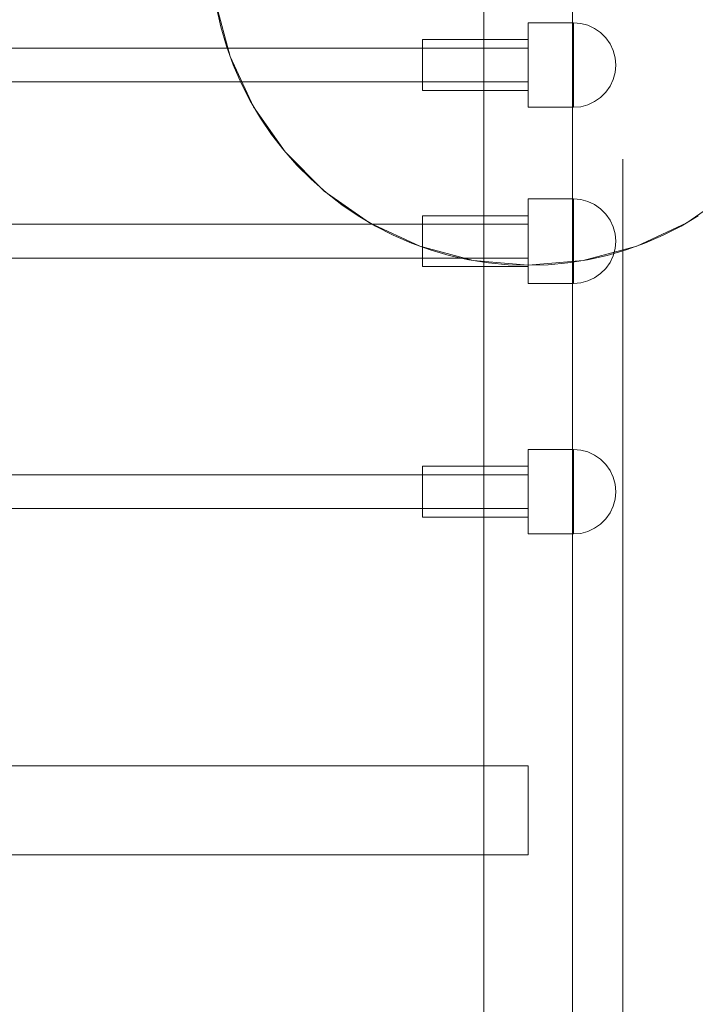
# Model space of a CAD drawing. Units: millimetres. Extents: x 23915 to 33085, y 6889 to 14580.
# Drawn here: x 29003 to 29322, y 11952 to 12417 of the extents above; entities that cross this region are included whole.
import ezdxf

# ---------------------------------------------------------------- set-up
doc = ezdxf.new("R2010")
doc.units = ezdxf.units.MM
doc.header["$MEASUREMENT"] = 0
doc.linetypes.add('Wipeout_Contour', pattern=[1000, 0, -1000])
doc.layers.add('STREFA', color=7, linetype='Continuous')
doc.layers.add('STREFA_Nr_pióra__7', color=7, linetype='Continuous', lineweight=18)
doc.layers.add('ZESTAW_Nr_pióra__7', color=7, linetype='Continuous', lineweight=18)
doc.styles.add('GENERATED_STYLE_1', font='txt')
doc.dimstyles.new('GENERATED_STYLE__1', dxfattribs={"dimtxt": 250, "dimasz": 137.681159, "dimexe": 0.18, "dimexo": 0, "dimgap": 0.09, "dimtad": 1, "dimtih": 1, "dimtoh": 1, "dimdec": 0, "dimlfac": 0.1, "dimzin": 0, "dimdsep": 46, "dimtxsty": 'GENERATED_STYLE_1', "dimblk": 'ARROWHEAD_5', "dimblk1": 'ARROWHEAD_5', "dimblk2": 'ARROWHEAD_5', "dimcen": 0.09, "dimclrd": 7, "dimclre": 7, "dimclrt": 7, "dimazin": 0, "dimtfac": 1, "dimtdec": 4, "dimtmove": 0, "dimatfit": 3, "dimfxl": 0, "dimtolj": 1, "dimtzin": 0, "dimarcsym": 0})
doc.dimstyles.new('GENERATED_STYLE__2', dxfattribs={"dimtxt": 250, "dimasz": 137.681159, "dimexe": 0.18, "dimexo": 0, "dimgap": 0.09, "dimtad": 1, "dimdec": 0, "dimlfac": 0.1, "dimzin": 0, "dimdsep": 46, "dimtxsty": 'GENERATED_STYLE_1', "dimblk": 'ARROWHEAD_5', "dimblk1": 'ARROWHEAD_5', "dimblk2": 'ARROWHEAD_5', "dimcen": 0.09, "dimclrd": 7, "dimclre": 7, "dimclrt": 7, "dimazin": 0, "dimtfac": 1, "dimtdec": 4, "dimtmove": 0, "dimatfit": 3, "dimfxl": 0, "dimtolj": 1, "dimtzin": 0, "dimarcsym": 0})

# ---------------------------------------------------------------- blocks, each defined once
blk = doc.blocks.new('*D1')
at = {"layer": 'STREFA_Nr_pióra__7', "linetype": 'Continuous'}
for points in [[(23914.9, 14201.55), (24054.85, 14164.05), (24054.85, 14239.05)], [(32389.25, 14201.55), (32249.3, 14239.05), (32249.3, 14164.05)]]:
    blk.add_hatch(color=256, dxfattribs=at).paths.add_polyline_path(points)
for p, q in [((23914.9, 14065.68), (23914.9, 14337.42)), ((32389.25, 14065.68), (32389.25, 14337.42)), ((23914.9, 14201.55), (24054.85, 14239.05)), ((24054.85, 14239.05), (24054.85, 14164.05)), ((32389.25, 14201.55), (32249.3, 14239.05)), ((32249.3, 14164.05), (32249.3, 14239.05)), ((23914.9, 14201.55), (24054.85, 14164.05)), ((24054.85, 14201.55), (32249.3, 14201.55)), ((32389.25, 14201.55), (32249.3, 14164.05))]:
    blk.add_line(p, q, dxfattribs=at)
at = {"color": 254, "linetype": 'Wipeout_Contour', "lineweight": 0, "ltscale": 126444.428764}
blk.add_wipeout([(27842.5, 14226.55), (28461.65, 14226.55), (28461.65, 14526.55), (27842.5, 14526.55)], dxfattribs=at).dxf.layer = 'STREFA'
at = {"layer": 'STREFA_Nr_pióra__7', "insert": (27867.5, 14251.55), "char_height": 250, "attachment_point": 7, "style": 'GENERATED_STYLE_1'}
blk.add_mtext('\\A1;{\\fArial|b0|i0|c238|p38;847}', dxfattribs=at)
blk = doc.blocks.new('ARROWHEAD_5')
at = {"color": 0, "linetype": 'Continuous', "lineweight": 0}
blk.add_line((0, 0), (-1, 0), dxfattribs=at)
blk.add_solid([(-1, 0.2679), (0, 0), (-1, -0.2679), (-1, 0.2679)], dxfattribs=at)
blk = doc.blocks.new('*D3')
at = {"layer": 'STREFA_Nr_pióra__7', "linetype": 'Continuous'}
for points in [[(32948.67, 13972.33), (32911.17, 13832.38), (32986.17, 13832.38)], [(32948.67, 6888.82), (32986.17, 7028.77), (32911.17, 7028.77)]]:
    blk.add_hatch(color=256, dxfattribs=at).paths.add_polyline_path(points)
for p, q in [((33084.54, 13972.33), (32812.8, 13972.33)), ((32948.67, 13972.33), (32911.17, 13832.38)), ((32948.67, 13972.33), (32986.17, 13832.38)), ((32986.17, 13832.38), (32911.17, 13832.38)), ((32948.67, 7028.77), (32948.67, 13832.38)), ((32948.67, 6888.82), (32911.17, 7028.77)), ((32911.17, 7028.77), (32986.17, 7028.77)), ((32948.67, 6888.82), (32986.17, 7028.77)), ((33084.54, 6888.82), (32812.8, 6888.82))]:
    blk.add_line(p, q, dxfattribs=at)
at = {"color": 254, "linetype": 'Wipeout_Contour', "lineweight": 0, "ltscale": 137579.027584}
blk.add_wipeout([(32923.67, 10121), (32923.67, 10740.15), (32623.67, 10740.15), (32623.67, 10121)], dxfattribs=at).dxf.layer = 'STREFA'
at = {"layer": 'STREFA_Nr_pióra__7', "insert": (32898.67, 10146), "char_height": 250, "attachment_point": 7, "rotation": 90, "style": 'GENERATED_STYLE_1'}
blk.add_mtext('\\A1;{\\fArial|b0|i0|c238|p38;708}', dxfattribs=at)

msp = doc.modelspace()

# ---------------------------------------------------------------- linework, layer by layer
at = {"layer": 'ZESTAW_Nr_pióra__7', "linetype": 'Continuous'}
for p, q in [((29102.15, 12400.03), (29095.38, 12425.28)), ((29097.81, 12414.03), (29095.76, 12423.22)), ((29222.1, 12405.02), (29222.1, 12425.22)), ((29264.1, 12405.02), (29264.1, 12425.22)), ((29100.44, 12404.98), (29097.81, 12414.03)), ((29243.1, 12415.98), (29243.1, 12416.02)), ((29264.5, 12416.02), (29243.1, 12416.02)), ((29243.1, 12415.86), (29243.1, 12415.98)), ((29243.1, 12415.66), (29243.1, 12415.86)), ((29243.1, 12415.39), (29243.1, 12415.66)), ((29243.1, 12415.04), (29243.1, 12415.39)), ((29243.1, 12414.61), (29243.1, 12415.04)), ((29243.1, 12414.12), (29243.1, 12414.61)), ((29243.1, 12413.55), (29243.1, 12414.12)), ((29267.97, 12415.72), (29264.5, 12416.02)), ((29264.5, 12415.98), (29264.5, 12416.02)), ((29264.5, 12415.86), (29264.5, 12415.98)), ((29264.5, 12415.66), (29264.5, 12415.86)), ((29264.5, 12415.39), (29264.5, 12415.66)), ((29264.5, 12415.04), (29264.5, 12415.39)), ((29264.5, 12414.61), (29264.5, 12415.04)), ((29264.5, 12414.12), (29264.5, 12414.61)), ((29264.5, 12413.55), (29264.5, 12414.12)), ((29271.34, 12414.81), (29267.97, 12415.72)), ((29274.5, 12413.34), (29271.34, 12414.81)), ((29243.1, 12412.91), (29243.1, 12413.55)), ((29243.1, 12412.2), (29243.1, 12412.91)), ((29243.1, 12411.43), (29243.1, 12412.2)), ((29243.1, 12410.6), (29243.1, 12411.43)), ((29243.1, 12409.71), (29243.1, 12410.6)), ((29243.1, 12408.77), (29243.1, 12409.71)), ((29264.5, 12412.91), (29264.5, 12413.55)), ((29264.5, 12412.2), (29264.5, 12412.91)), ((29264.5, 12411.43), (29264.5, 12412.2)), ((29264.5, 12410.6), (29264.5, 12411.43)), ((29264.5, 12409.71), (29264.5, 12410.6)), ((29264.5, 12408.77), (29264.5, 12409.71)), ((29277.35, 12411.34), (29274.5, 12413.34)), ((29279.82, 12408.87), (29277.35, 12411.34)), ((29103.63, 12396.11), (29100.44, 12404.98)), ((29193.1, 12408), (29193.1, 12408.02)), ((29243.1, 12408.02), (29193.1, 12408.02)), ((29193.1, 12407.92), (29193.1, 12408)), ((29193.1, 12407.81), (29193.1, 12407.92)), ((29193.1, 12407.64), (29193.1, 12407.81)), ((29193.1, 12407.43), (29193.1, 12407.64)), ((29193.1, 12407.18), (29193.1, 12407.43)), ((29193.1, 12406.88), (29193.1, 12407.18)), ((29193.1, 12406.53), (29193.1, 12406.88)), ((29193.1, 12406.15), (29193.1, 12406.53)), ((29193.1, 12405.73), (29193.1, 12406.15)), ((29193.1, 12405.27), (29193.1, 12405.73)), ((29193.1, 12404.77), (29193.1, 12405.27)), ((29193.1, 12404.23), (29193.1, 12404.77)), ((29222.1, 12379.19), (29222.1, 12405.02)), ((29243.1, 12407.77), (29243.1, 12408.77)), ((29243.1, 12406.74), (29243.1, 12407.77)), ((29243.1, 12405.65), (29243.1, 12406.74)), ((29243.1, 12404.53), (29243.1, 12405.65)), ((29243.1, 12403.38), (29243.1, 12404.53)), ((29264.1, 12379.19), (29264.1, 12405.02)), ((29264.5, 12407.77), (29264.5, 12408.77)), ((29264.5, 12406.74), (29264.5, 12407.77)), ((29264.5, 12405.65), (29264.5, 12406.74)), ((29264.5, 12404.53), (29264.5, 12405.65)), ((29264.5, 12403.38), (29264.5, 12404.53)), ((29281.82, 12406.02), (29279.82, 12408.87)), ((29283.29, 12402.86), (29281.82, 12406.02)), ((28433.1, 12404.02), (29243.1, 12404.02)), ((29113.2, 12376.33), (29102.15, 12400.03)), ((29193.1, 12403.67), (29193.1, 12404.23)), ((29193.1, 12403.07), (29193.1, 12403.67)), ((29193.1, 12402.45), (29193.1, 12403.07)), ((29193.1, 12401.8), (29193.1, 12402.45)), ((29193.1, 12401.13), (29193.1, 12401.8)), ((29193.1, 12400.44), (29193.1, 12401.13)), ((29193.1, 12399.73), (29193.1, 12400.44)), ((29243.1, 12402.2), (29243.1, 12403.38)), ((29243.1, 12400.99), (29243.1, 12402.2)), ((29243.1, 12399.77), (29243.1, 12400.99)), ((29264.5, 12402.2), (29264.5, 12403.38)), ((29264.5, 12400.99), (29264.5, 12402.2)), ((29264.5, 12399.77), (29264.5, 12400.99)), ((29284.19, 12399.49), (29283.29, 12402.86)), ((29107.38, 12387.46), (29103.63, 12396.11)), ((29193.1, 12399), (29193.1, 12399.73)), ((29193.1, 12398.27), (29193.1, 12399)), ((29193.1, 12397.52), (29193.1, 12398.27)), ((29193.1, 12396.77), (29193.1, 12397.52)), ((29193.1, 12396.02), (29193.1, 12396.77)), ((29193.1, 12395.27), (29193.1, 12396.02)), ((29193.1, 12394.52), (29193.1, 12395.27)), ((29243.1, 12398.53), (29243.1, 12399.77)), ((29243.1, 12397.27), (29243.1, 12398.53)), ((29243.1, 12396.02), (29243.1, 12397.27)), ((29243.1, 12394.76), (29243.1, 12396.02)), ((29264.5, 12398.53), (29264.5, 12399.77)), ((29264.5, 12397.27), (29264.5, 12398.53)), ((29264.5, 12396.02), (29264.5, 12397.27)), ((29264.5, 12394.76), (29264.5, 12396.02)), ((29284.5, 12396.02), (29284.19, 12399.49)), ((29284.5, 12396.02), (29284.19, 12392.55)), ((29193.1, 12393.77), (29193.1, 12394.52)), ((29193.1, 12393.03), (29193.1, 12393.77)), ((29193.1, 12392.31), (29193.1, 12393.03)), ((29193.1, 12391.6), (29193.1, 12392.31)), ((29193.1, 12390.91), (29193.1, 12391.6)), ((29193.1, 12390.24), (29193.1, 12390.91)), ((29243.1, 12393.51), (29243.1, 12394.76)), ((29243.1, 12392.27), (29243.1, 12393.51)), ((29243.1, 12391.05), (29243.1, 12392.27)), ((29243.1, 12389.84), (29243.1, 12391.05)), ((29264.5, 12393.51), (29264.5, 12394.76)), ((29264.5, 12392.27), (29264.5, 12393.51)), ((29264.5, 12391.05), (29264.5, 12392.27)), ((29264.5, 12389.84), (29264.5, 12391.05)), ((29284.19, 12392.55), (29283.29, 12389.18)), ((28433.1, 12388.02), (29243.1, 12388.02)), ((29111.65, 12379.07), (29107.38, 12387.46)), ((29193.1, 12389.59), (29193.1, 12390.24)), ((29193.1, 12388.97), (29193.1, 12389.59)), ((29193.1, 12388.37), (29193.1, 12388.97)), ((29193.1, 12387.8), (29193.1, 12388.37)), ((29193.1, 12387.27), (29193.1, 12387.8)), ((29193.1, 12386.77), (29193.1, 12387.27)), ((29193.1, 12386.31), (29193.1, 12386.77)), ((29193.1, 12385.89), (29193.1, 12386.31)), ((29243.1, 12388.66), (29243.1, 12389.84)), ((29243.1, 12387.5), (29243.1, 12388.66)), ((29243.1, 12386.38), (29243.1, 12387.5)), ((29243.1, 12385.3), (29243.1, 12386.38)), ((29264.5, 12388.66), (29264.5, 12389.84)), ((29264.5, 12387.5), (29264.5, 12388.66)), ((29264.5, 12386.38), (29264.5, 12387.5)), ((29264.5, 12385.3), (29264.5, 12386.38)), ((29281.82, 12386.02), (29279.82, 12383.16)), ((29283.29, 12389.18), (29281.82, 12386.02)), ((29193.1, 12385.5), (29193.1, 12385.89)), ((29193.1, 12385.16), (29193.1, 12385.5)), ((29193.1, 12384.86), (29193.1, 12385.16)), ((29193.1, 12384.61), (29193.1, 12384.86)), ((29193.1, 12384.4), (29193.1, 12384.61)), ((29193.1, 12384.23), (29193.1, 12384.4)), ((29193.1, 12384.11), (29193.1, 12384.23)), ((29193.1, 12384.04), (29193.1, 12384.11)), ((29193.1, 12384.02), (29193.1, 12384.04)), ((29243.1, 12384.02), (29193.1, 12384.02)), ((29243.1, 12384.26), (29243.1, 12385.3)), ((29243.1, 12383.27), (29243.1, 12384.26)), ((29243.1, 12382.33), (29243.1, 12383.27)), ((29243.1, 12381.44), (29243.1, 12382.33)), ((29243.1, 12380.61), (29243.1, 12381.44)), ((29264.5, 12384.26), (29264.5, 12385.3)), ((29264.5, 12383.27), (29264.5, 12384.26)), ((29264.5, 12382.33), (29264.5, 12383.27)), ((29264.5, 12381.44), (29264.5, 12382.33)), ((29264.5, 12380.61), (29264.5, 12381.44)), ((29279.82, 12383.16), (29277.35, 12380.7)), ((29116.45, 12370.96), (29111.65, 12379.07)), ((29222.1, 12347.82), (29222.1, 12379.19)), ((29243.1, 12379.84), (29243.1, 12380.61)), ((29243.1, 12379.13), (29243.1, 12379.84)), ((29243.1, 12378.49), (29243.1, 12379.13)), ((29243.1, 12377.92), (29243.1, 12378.49)), ((29243.1, 12377.42), (29243.1, 12377.92)), ((29243.1, 12377), (29243.1, 12377.42)), ((29243.1, 12376.65), (29243.1, 12377)), ((29243.1, 12376.37), (29243.1, 12376.65)), ((29264.1, 12347.82), (29264.1, 12379.19)), ((29264.5, 12379.84), (29264.5, 12380.61)), ((29264.5, 12379.13), (29264.5, 12379.84)), ((29264.5, 12378.49), (29264.5, 12379.13)), ((29264.5, 12377.92), (29264.5, 12378.49)), ((29264.5, 12377.42), (29264.5, 12377.92)), ((29264.5, 12377), (29264.5, 12377.42)), ((29264.5, 12376.65), (29264.5, 12377)), ((29264.5, 12376.37), (29264.5, 12376.65)), ((29271.34, 12377.23), (29267.97, 12376.32)), ((29274.5, 12378.7), (29271.34, 12377.23)), ((29277.35, 12380.7), (29274.5, 12378.7)), ((29128.19, 12354.91), (29113.2, 12376.33)), ((29243.1, 12376.18), (29243.1, 12376.37)), ((29243.1, 12376.06), (29243.1, 12376.18)), ((29243.1, 12376.02), (29243.1, 12376.06)), ((29264.5, 12376.02), (29243.1, 12376.02)), ((29264.5, 12376.18), (29264.5, 12376.37)), ((29267.97, 12376.32), (29264.5, 12376.02)), ((29264.5, 12376.06), (29264.5, 12376.18)), ((29264.5, 12376.02), (29264.5, 12376.06)), ((29121.75, 12363.16), (29116.45, 12370.96)), ((29127.52, 12355.72), (29121.75, 12363.16)), ((29133.75, 12348.65), (29127.52, 12355.72)), ((29146.68, 12336.42), (29128.19, 12354.91)), ((29287.83, 12351.55), (29287.83, 10143.38)), ((29140.42, 12341.99), (29133.75, 12348.65)), ((29222.1, 12311.05), (29222.1, 12347.82)), ((29264.1, 12311.05), (29264.1, 12347.82)), ((29147.49, 12335.75), (29140.42, 12341.99)), ((29168.1, 12321.43), (29146.68, 12336.42)), ((29154.93, 12329.98), (29147.49, 12335.75)), ((29339.52, 12336.42), (29318.1, 12321.43)), ((29243.1, 12332.69), (29243.1, 12332.73)), ((29264.5, 12332.73), (29243.1, 12332.73)), ((29243.1, 12332.57), (29243.1, 12332.69)), ((29243.1, 12332.37), (29243.1, 12332.57)), ((29243.1, 12332.1), (29243.1, 12332.37)), ((29243.1, 12331.75), (29243.1, 12332.1)), ((29243.1, 12331.32), (29243.1, 12331.75)), ((29243.1, 12330.82), (29243.1, 12331.32)), ((29243.1, 12330.25), (29243.1, 12330.82)), ((29243.1, 12329.61), (29243.1, 12330.25)), ((29267.97, 12332.42), (29264.5, 12332.73)), ((29264.5, 12332.69), (29264.5, 12332.73)), ((29264.5, 12332.57), (29264.5, 12332.69)), ((29264.5, 12332.37), (29264.5, 12332.57)), ((29264.5, 12332.1), (29264.5, 12332.37)), ((29264.5, 12331.75), (29264.5, 12332.1)), ((29264.5, 12331.32), (29264.5, 12331.75)), ((29264.5, 12330.82), (29264.5, 12331.32)), ((29264.5, 12330.25), (29264.5, 12330.82)), ((29264.5, 12329.61), (29264.5, 12330.25)), ((29271.34, 12331.52), (29267.97, 12332.42)), ((29274.5, 12330.05), (29271.34, 12331.52)), ((29162.73, 12324.68), (29154.93, 12329.98)), ((29243.1, 12328.91), (29243.1, 12329.61)), ((29243.1, 12328.14), (29243.1, 12328.91)), ((29243.1, 12327.31), (29243.1, 12328.14)), ((29243.1, 12326.42), (29243.1, 12327.31)), ((29243.1, 12325.47), (29243.1, 12326.42)), ((29243.1, 12324.48), (29243.1, 12325.47)), ((29264.5, 12328.91), (29264.5, 12329.61)), ((29264.5, 12328.14), (29264.5, 12328.91)), ((29264.5, 12327.31), (29264.5, 12328.14)), ((29264.5, 12326.42), (29264.5, 12327.31)), ((29264.5, 12325.47), (29264.5, 12326.42)), ((29264.5, 12324.48), (29264.5, 12325.47)), ((29277.35, 12328.05), (29274.5, 12330.05)), ((29279.82, 12325.58), (29277.35, 12328.05)), ((29281.82, 12322.73), (29279.82, 12325.58)), ((29170.84, 12319.89), (29162.73, 12324.68)), ((29191.8, 12310.38), (29168.1, 12321.43)), ((29193.1, 12324.7), (29193.1, 12324.73)), ((29243.1, 12324.73), (29193.1, 12324.73)), ((29193.1, 12324.63), (29193.1, 12324.7)), ((29193.1, 12324.51), (29193.1, 12324.63)), ((29193.1, 12324.35), (29193.1, 12324.51)), ((29193.1, 12324.14), (29193.1, 12324.35)), ((29193.1, 12323.88), (29193.1, 12324.14)), ((29193.1, 12323.58), (29193.1, 12323.88)), ((29193.1, 12323.24), (29193.1, 12323.58)), ((29193.1, 12322.86), (29193.1, 12323.24)), ((29193.1, 12322.43), (29193.1, 12322.86)), ((29193.1, 12321.97), (29193.1, 12322.43)), ((29193.1, 12321.47), (29193.1, 12321.97)), ((29193.1, 12320.94), (29193.1, 12321.47)), ((29193.1, 12320.38), (29193.1, 12320.94)), ((29243.1, 12323.44), (29243.1, 12324.48)), ((29243.1, 12322.36), (29243.1, 12323.44)), ((29243.1, 12321.24), (29243.1, 12322.36)), ((29243.1, 12320.09), (29243.1, 12321.24)), ((29264.5, 12323.44), (29264.5, 12324.48)), ((29264.5, 12322.36), (29264.5, 12323.44)), ((29264.5, 12321.24), (29264.5, 12322.36)), ((29264.5, 12320.09), (29264.5, 12321.24)), ((29283.29, 12319.57), (29281.82, 12322.73)), ((29318.1, 12321.43), (29294.4, 12310.38)), ((29323.47, 12324.68), (29315.36, 12319.89)), ((28433.1, 12320.73), (29243.1, 12320.73)), ((29179.23, 12315.61), (29170.84, 12319.89)), ((29193.1, 12319.78), (29193.1, 12320.38)), ((29193.1, 12319.16), (29193.1, 12319.78)), ((29193.1, 12318.51), (29193.1, 12319.16)), ((29193.1, 12317.84), (29193.1, 12318.51)), ((29193.1, 12317.14), (29193.1, 12317.84)), ((29193.1, 12316.43), (29193.1, 12317.14)), ((29193.1, 12315.71), (29193.1, 12316.43)), ((29243.1, 12318.91), (29243.1, 12320.09)), ((29243.1, 12317.7), (29243.1, 12318.91)), ((29243.1, 12316.47), (29243.1, 12317.7)), ((29243.1, 12315.23), (29243.1, 12316.47)), ((29264.5, 12318.91), (29264.5, 12320.09)), ((29264.5, 12317.7), (29264.5, 12318.91)), ((29264.5, 12316.47), (29264.5, 12317.7)), ((29264.5, 12315.23), (29264.5, 12316.47)), ((29284.19, 12316.2), (29283.29, 12319.57)), ((29284.5, 12312.73), (29284.19, 12316.2)), ((29315.36, 12319.89), (29306.97, 12315.61)), ((29187.88, 12311.86), (29179.23, 12315.61)), ((29196.75, 12308.67), (29187.88, 12311.86)), ((29193.1, 12314.97), (29193.1, 12315.71)), ((29193.1, 12314.23), (29193.1, 12314.97)), ((29193.1, 12313.48), (29193.1, 12314.23)), ((29193.1, 12312.73), (29193.1, 12313.48)), ((29193.1, 12311.97), (29193.1, 12312.73)), ((29193.1, 12311.22), (29193.1, 12311.97)), ((29243.1, 12313.98), (29243.1, 12315.23)), ((29243.1, 12312.73), (29243.1, 12313.98)), ((29243.1, 12311.47), (29243.1, 12312.73)), ((29243.1, 12310.22), (29243.1, 12311.47)), ((29264.5, 12313.98), (29264.5, 12315.23)), ((29264.5, 12312.73), (29264.5, 12313.98)), ((29264.5, 12311.47), (29264.5, 12312.73)), ((29264.5, 12310.22), (29264.5, 12311.47)), ((29284.5, 12312.73), (29284.19, 12309.25)), ((29298.32, 12311.86), (29289.45, 12308.67)), ((29306.97, 12315.61), (29298.32, 12311.86)), ((29217.05, 12303.61), (29191.8, 12310.38)), ((29193.1, 12310.48), (29193.1, 12311.22)), ((29193.1, 12309.74), (29193.1, 12310.48)), ((29193.1, 12309.02), (29193.1, 12309.74)), ((29193.1, 12308.31), (29193.1, 12309.02)), ((29193.1, 12307.62), (29193.1, 12308.31)), ((29193.1, 12306.95), (29193.1, 12307.62)), ((29193.1, 12306.3), (29193.1, 12306.95)), ((29205.8, 12306.04), (29196.75, 12308.67)), ((29222.1, 12269.01), (29222.1, 12311.05)), ((29243.1, 12308.98), (29243.1, 12310.22)), ((29243.1, 12307.75), (29243.1, 12308.98)), ((29243.1, 12306.55), (29243.1, 12307.75)), ((29264.1, 12269.01), (29264.1, 12311.05)), ((29264.5, 12308.98), (29264.5, 12310.22)), ((29264.5, 12307.75), (29264.5, 12308.98)), ((29264.5, 12306.55), (29264.5, 12307.75)), ((29294.4, 12310.38), (29269.15, 12303.61)), ((29289.45, 12308.67), (29280.4, 12306.04)), ((29284.19, 12309.25), (29283.29, 12305.89)), ((28433.1, 12304.73), (29243.1, 12304.73)), ((29193.1, 12305.67), (29193.1, 12306.3)), ((29193.1, 12305.08), (29193.1, 12305.67)), ((29193.1, 12304.51), (29193.1, 12305.08)), ((29193.1, 12303.98), (29193.1, 12304.51)), ((29193.1, 12303.48), (29193.1, 12303.98)), ((29193.1, 12303.02), (29193.1, 12303.48)), ((29193.1, 12302.59), (29193.1, 12303.02)), ((29193.1, 12302.21), (29193.1, 12302.59)), ((29193.1, 12301.87), (29193.1, 12302.21)), ((29214.99, 12303.99), (29205.8, 12306.04)), ((29224.3, 12302.51), (29214.99, 12303.99)), ((29243.1, 12301.33), (29217.05, 12303.61)), ((29233.68, 12301.63), (29224.3, 12302.51)), ((29243.1, 12305.36), (29243.1, 12306.55)), ((29243.1, 12304.21), (29243.1, 12305.36)), ((29243.1, 12303.09), (29243.1, 12304.21)), ((29269.15, 12303.61), (29243.1, 12301.33)), ((29243.1, 12302.01), (29243.1, 12303.09)), ((29261.9, 12302.51), (29252.52, 12301.63)), ((29271.21, 12303.99), (29261.9, 12302.51)), ((29264.5, 12305.36), (29264.5, 12306.55)), ((29264.5, 12304.21), (29264.5, 12305.36)), ((29264.5, 12303.09), (29264.5, 12304.21)), ((29264.5, 12302.01), (29264.5, 12303.09)), ((29280.4, 12306.04), (29271.21, 12303.99)), ((29281.82, 12302.73), (29279.82, 12299.87)), ((29283.29, 12305.89), (29281.82, 12302.73)), ((29193.1, 12301.57), (29193.1, 12301.87)), ((29193.1, 12301.31), (29193.1, 12301.57)), ((29193.1, 12301.1), (29193.1, 12301.31)), ((29193.1, 12300.94), (29193.1, 12301.1)), ((29193.1, 12300.82), (29193.1, 12300.94)), ((29193.1, 12300.75), (29193.1, 12300.82)), ((29193.1, 12300.73), (29193.1, 12300.75)), ((29243.1, 12300.73), (29193.1, 12300.73)), ((29243.1, 12301.33), (29233.68, 12301.63)), ((29243.1, 12300.97), (29243.1, 12302.01)), ((29252.52, 12301.63), (29243.1, 12301.33)), ((29243.1, 12299.98), (29243.1, 12300.97)), ((29243.1, 12299.04), (29243.1, 12299.98)), ((29243.1, 12298.15), (29243.1, 12299.04)), ((29243.1, 12297.32), (29243.1, 12298.15)), ((29264.5, 12300.97), (29264.5, 12302.01)), ((29264.5, 12299.98), (29264.5, 12300.97)), ((29264.5, 12299.04), (29264.5, 12299.98)), ((29264.5, 12298.15), (29264.5, 12299.04)), ((29264.5, 12297.32), (29264.5, 12298.15)), ((29279.82, 12299.87), (29277.35, 12297.41)), ((29243.1, 12296.55), (29243.1, 12297.32)), ((29243.1, 12295.84), (29243.1, 12296.55)), ((29243.1, 12295.2), (29243.1, 12295.84)), ((29243.1, 12294.63), (29243.1, 12295.2)), ((29243.1, 12294.13), (29243.1, 12294.63)), ((29243.1, 12293.7), (29243.1, 12294.13)), ((29243.1, 12293.35), (29243.1, 12293.7)), ((29243.1, 12293.08), (29243.1, 12293.35)), ((29243.1, 12292.88), (29243.1, 12293.08)), ((29243.1, 12292.77), (29243.1, 12292.88)), ((29264.5, 12296.55), (29264.5, 12297.32)), ((29264.5, 12295.84), (29264.5, 12296.55)), ((29264.5, 12295.2), (29264.5, 12295.84)), ((29264.5, 12294.63), (29264.5, 12295.2)), ((29264.5, 12294.13), (29264.5, 12294.63)), ((29264.5, 12293.7), (29264.5, 12294.13)), ((29264.5, 12293.35), (29264.5, 12293.7)), ((29264.5, 12293.08), (29264.5, 12293.35)), ((29264.5, 12292.88), (29264.5, 12293.08)), ((29267.97, 12293.03), (29264.5, 12292.73)), ((29264.5, 12292.77), (29264.5, 12292.88)), ((29271.34, 12293.93), (29267.97, 12293.03)), ((29274.5, 12295.41), (29271.34, 12293.93)), ((29277.35, 12297.41), (29274.5, 12295.41)), ((29243.1, 12292.73), (29243.1, 12292.77)), ((29264.5, 12292.73), (29243.1, 12292.73)), ((29264.5, 12292.73), (29264.5, 12292.77)), ((29222.1, 12221.87), (29222.1, 12269.01)), ((29264.1, 12221.87), (29264.1, 12269.01)), ((29222.1, 12169.82), (29222.1, 12221.87)), ((29264.1, 12169.82), (29264.1, 12221.87)), ((29243.1, 12214.29), (29243.1, 12214.32)), ((29264.5, 12214.32), (29243.1, 12214.32)), ((29243.1, 12214.17), (29243.1, 12214.29)), ((29243.1, 12213.97), (29243.1, 12214.17)), ((29243.1, 12213.7), (29243.1, 12213.97)), ((29243.1, 12213.35), (29243.1, 12213.7)), ((29267.97, 12214.02), (29264.5, 12214.32)), ((29264.5, 12214.29), (29264.5, 12214.32)), ((29264.5, 12214.17), (29264.5, 12214.29)), ((29264.5, 12213.97), (29264.5, 12214.17)), ((29264.5, 12213.7), (29264.5, 12213.97)), ((29264.5, 12213.35), (29264.5, 12213.7)), ((29271.34, 12213.12), (29267.97, 12214.02)), ((29243.1, 12212.92), (29243.1, 12213.35)), ((29243.1, 12212.42), (29243.1, 12212.92)), ((29243.1, 12211.85), (29243.1, 12212.42)), ((29243.1, 12211.21), (29243.1, 12211.85)), ((29243.1, 12210.5), (29243.1, 12211.21)), ((29243.1, 12209.73), (29243.1, 12210.5)), ((29243.1, 12208.9), (29243.1, 12209.73)), ((29264.5, 12212.92), (29264.5, 12213.35)), ((29264.5, 12212.42), (29264.5, 12212.92)), ((29264.5, 12211.85), (29264.5, 12212.42)), ((29264.5, 12211.21), (29264.5, 12211.85)), ((29264.5, 12210.5), (29264.5, 12211.21)), ((29264.5, 12209.73), (29264.5, 12210.5)), ((29264.5, 12208.9), (29264.5, 12209.73)), ((29274.5, 12211.65), (29271.34, 12213.12)), ((29277.35, 12209.65), (29274.5, 12211.65)), ((29279.82, 12207.18), (29277.35, 12209.65)), ((29193.1, 12206.3), (29193.1, 12206.32)), ((29243.1, 12206.32), (29193.1, 12206.32)), ((29193.1, 12206.23), (29193.1, 12206.3)), ((29193.1, 12206.11), (29193.1, 12206.23)), ((29193.1, 12205.95), (29193.1, 12206.11)), ((29193.1, 12205.74), (29193.1, 12205.95)), ((29193.1, 12205.48), (29193.1, 12205.74)), ((29193.1, 12205.18), (29193.1, 12205.48)), ((29193.1, 12204.84), (29193.1, 12205.18)), ((29193.1, 12204.46), (29193.1, 12204.84)), ((29193.1, 12204.03), (29193.1, 12204.46)), ((29243.1, 12208.02), (29243.1, 12208.9)), ((29243.1, 12207.07), (29243.1, 12208.02)), ((29243.1, 12206.08), (29243.1, 12207.07)), ((29243.1, 12205.04), (29243.1, 12206.08)), ((29243.1, 12203.96), (29243.1, 12205.04)), ((29264.5, 12208.02), (29264.5, 12208.9)), ((29264.5, 12207.07), (29264.5, 12208.02)), ((29264.5, 12206.08), (29264.5, 12207.07)), ((29264.5, 12205.04), (29264.5, 12206.08)), ((29264.5, 12203.96), (29264.5, 12205.04)), ((29281.82, 12204.32), (29279.82, 12207.18)), ((28433.1, 12202.32), (29243.1, 12202.32)), ((29193.1, 12203.57), (29193.1, 12204.03)), ((29193.1, 12203.07), (29193.1, 12203.57)), ((29193.1, 12202.54), (29193.1, 12203.07)), ((29193.1, 12201.97), (29193.1, 12202.54)), ((29193.1, 12201.38), (29193.1, 12201.97)), ((29193.1, 12200.75), (29193.1, 12201.38)), ((29193.1, 12200.11), (29193.1, 12200.75)), ((29193.1, 12199.43), (29193.1, 12200.11)), ((29243.1, 12202.84), (29243.1, 12203.96)), ((29243.1, 12201.69), (29243.1, 12202.84)), ((29243.1, 12200.5), (29243.1, 12201.69)), ((29243.1, 12199.3), (29243.1, 12200.5)), ((29264.5, 12202.84), (29264.5, 12203.96)), ((29264.5, 12201.69), (29264.5, 12202.84)), ((29264.5, 12200.5), (29264.5, 12201.69)), ((29264.5, 12199.3), (29264.5, 12200.5)), ((29283.29, 12201.16), (29281.82, 12204.32)), ((29284.19, 12197.8), (29283.29, 12201.16)), ((29193.1, 12198.74), (29193.1, 12199.43)), ((29193.1, 12198.03), (29193.1, 12198.74)), ((29193.1, 12197.31), (29193.1, 12198.03)), ((29193.1, 12196.57), (29193.1, 12197.31)), ((29193.1, 12195.83), (29193.1, 12196.57)), ((29193.1, 12195.08), (29193.1, 12195.83)), ((29193.1, 12194.32), (29193.1, 12195.08)), ((29243.1, 12198.07), (29243.1, 12199.3)), ((29243.1, 12196.83), (29243.1, 12198.07)), ((29243.1, 12195.58), (29243.1, 12196.83)), ((29243.1, 12194.32), (29243.1, 12195.58)), ((29264.5, 12198.07), (29264.5, 12199.3)), ((29264.5, 12196.83), (29264.5, 12198.07)), ((29264.5, 12195.58), (29264.5, 12196.83)), ((29264.5, 12194.32), (29264.5, 12195.58)), ((29284.5, 12194.32), (29284.19, 12197.8)), ((29193.1, 12193.57), (29193.1, 12194.32)), ((29193.1, 12192.82), (29193.1, 12193.57)), ((29193.1, 12192.08), (29193.1, 12192.82)), ((29193.1, 12191.34), (29193.1, 12192.08)), ((29193.1, 12190.62), (29193.1, 12191.34)), ((29193.1, 12189.91), (29193.1, 12190.62)), ((29243.1, 12193.07), (29243.1, 12194.32)), ((29243.1, 12191.82), (29243.1, 12193.07)), ((29243.1, 12190.58), (29243.1, 12191.82)), ((29243.1, 12189.35), (29243.1, 12190.58)), ((29264.5, 12193.07), (29264.5, 12194.32)), ((29264.5, 12191.82), (29264.5, 12193.07)), ((29264.5, 12190.58), (29264.5, 12191.82)), ((29264.5, 12189.35), (29264.5, 12190.58)), ((29284.19, 12190.85), (29283.29, 12187.48)), ((29284.5, 12194.32), (29284.19, 12190.85)), ((28433.1, 12186.32), (29243.1, 12186.32)), ((29193.1, 12189.22), (29193.1, 12189.91)), ((29193.1, 12188.54), (29193.1, 12189.22)), ((29193.1, 12187.89), (29193.1, 12188.54)), ((29193.1, 12187.27), (29193.1, 12187.89)), ((29193.1, 12186.68), (29193.1, 12187.27)), ((29193.1, 12186.11), (29193.1, 12186.68)), ((29193.1, 12185.58), (29193.1, 12186.11)), ((29243.1, 12188.14), (29243.1, 12189.35)), ((29243.1, 12186.96), (29243.1, 12188.14)), ((29243.1, 12185.81), (29243.1, 12186.96)), ((29243.1, 12184.69), (29243.1, 12185.81)), ((29264.5, 12188.14), (29264.5, 12189.35)), ((29264.5, 12186.96), (29264.5, 12188.14)), ((29264.5, 12185.81), (29264.5, 12186.96)), ((29264.5, 12184.69), (29264.5, 12185.81)), ((29283.29, 12187.48), (29281.82, 12184.32)), ((29193.1, 12185.08), (29193.1, 12185.58)), ((29193.1, 12184.62), (29193.1, 12185.08)), ((29193.1, 12184.19), (29193.1, 12184.62)), ((29193.1, 12183.81), (29193.1, 12184.19)), ((29193.1, 12183.47), (29193.1, 12183.81)), ((29193.1, 12183.17), (29193.1, 12183.47)), ((29193.1, 12182.91), (29193.1, 12183.17)), ((29193.1, 12182.7), (29193.1, 12182.91)), ((29193.1, 12182.54), (29193.1, 12182.7)), ((29193.1, 12182.42), (29193.1, 12182.54)), ((29193.1, 12182.35), (29193.1, 12182.42)), ((29193.1, 12182.32), (29193.1, 12182.35)), ((29243.1, 12182.32), (29193.1, 12182.32)), ((29243.1, 12183.61), (29243.1, 12184.69)), ((29243.1, 12182.57), (29243.1, 12183.61)), ((29243.1, 12181.58), (29243.1, 12182.57)), ((29243.1, 12180.63), (29243.1, 12181.58)), ((29264.5, 12183.61), (29264.5, 12184.69)), ((29264.5, 12182.57), (29264.5, 12183.61)), ((29264.5, 12181.58), (29264.5, 12182.57)), ((29264.5, 12180.63), (29264.5, 12181.58)), ((29279.82, 12181.47), (29277.35, 12179)), ((29281.82, 12184.32), (29279.82, 12181.47)), ((29243.1, 12179.75), (29243.1, 12180.63)), ((29243.1, 12178.91), (29243.1, 12179.75)), ((29243.1, 12178.14), (29243.1, 12178.91)), ((29243.1, 12177.44), (29243.1, 12178.14)), ((29243.1, 12176.8), (29243.1, 12177.44)), ((29243.1, 12176.23), (29243.1, 12176.8)), ((29264.5, 12179.75), (29264.5, 12180.63)), ((29264.5, 12178.91), (29264.5, 12179.75)), ((29264.5, 12178.14), (29264.5, 12178.91)), ((29264.5, 12177.44), (29264.5, 12178.14)), ((29264.5, 12176.8), (29264.5, 12177.44)), ((29264.5, 12176.23), (29264.5, 12176.8)), ((29274.5, 12177), (29271.34, 12175.53)), ((29277.35, 12179), (29274.5, 12177)), ((29243.1, 12175.73), (29243.1, 12176.23)), ((29243.1, 12175.3), (29243.1, 12175.73)), ((29243.1, 12174.95), (29243.1, 12175.3)), ((29243.1, 12174.68), (29243.1, 12174.95)), ((29243.1, 12174.48), (29243.1, 12174.68)), ((29243.1, 12174.36), (29243.1, 12174.48)), ((29243.1, 12174.32), (29243.1, 12174.36)), ((29264.5, 12174.32), (29243.1, 12174.32)), ((29264.5, 12175.73), (29264.5, 12176.23)), ((29264.5, 12175.3), (29264.5, 12175.73)), ((29264.5, 12174.95), (29264.5, 12175.3)), ((29264.5, 12174.68), (29264.5, 12174.95)), ((29264.5, 12174.48), (29264.5, 12174.68)), ((29267.97, 12174.63), (29264.5, 12174.32)), ((29264.5, 12174.36), (29264.5, 12174.48)), ((29264.5, 12174.32), (29264.5, 12174.36)), ((29271.34, 12175.53), (29267.97, 12174.63)), ((29222.1, 12113.07), (29222.1, 12169.82)), ((29264.1, 12113.07), (29264.1, 12169.82)), ((29222.1, 12051.83), (29222.1, 12113.07)), ((29264.1, 12051.83), (29264.1, 12113.07)), ((28433.1, 12064.67), (29243.1, 12064.67)), ((29243.1, 12064.63), (29243.1, 12064.67)), ((29243.1, 12064.51), (29243.1, 12064.63)), ((29243.1, 12064.3), (29243.1, 12064.51)), ((29243.1, 12064.01), (29243.1, 12064.3)), ((29243.1, 12063.64), (29243.1, 12064.01)), ((29243.1, 12063.2), (29243.1, 12063.64)), ((29243.1, 12062.67), (29243.1, 12063.2)), ((29243.1, 12062.08), (29243.1, 12062.67)), ((29243.1, 12061.4), (29243.1, 12062.08)), ((29243.1, 12060.66), (29243.1, 12061.4)), ((29243.1, 12059.85), (29243.1, 12060.66)), ((29243.1, 12058.98), (29243.1, 12059.85)), ((29243.1, 12058.05), (29243.1, 12058.98)), ((29243.1, 12057.06), (29243.1, 12058.05)), ((29243.1, 12056.02), (29243.1, 12057.06)), ((29243.1, 12054.93), (29243.1, 12056.02)), ((29222.1, 11986.35), (29222.1, 12051.83)), ((29243.1, 12053.79), (29243.1, 12054.93)), ((29243.1, 12052.61), (29243.1, 12053.79)), ((29243.1, 12051.4), (29243.1, 12052.61)), ((29243.1, 12050.16), (29243.1, 12051.4)), ((29264.1, 11986.35), (29264.1, 12051.83)), ((29243.1, 12048.9), (29243.1, 12050.16)), ((29243.1, 12047.61), (29243.1, 12048.9)), ((29243.1, 12046.3), (29243.1, 12047.61)), ((29243.1, 12044.99), (29243.1, 12046.3)), ((29243.1, 12043.67), (29243.1, 12044.99)), ((29243.1, 12042.35), (29243.1, 12043.67)), ((29243.1, 12041.04), (29243.1, 12042.35)), ((29243.1, 12039.74), (29243.1, 12041.04)), ((29243.1, 12038.45), (29243.1, 12039.74)), ((29243.1, 12037.18), (29243.1, 12038.45)), ((29243.1, 12035.94), (29243.1, 12037.18)), ((29243.1, 12034.73), (29243.1, 12035.94)), ((29243.1, 12033.56), (29243.1, 12034.73)), ((29243.1, 12032.42), (29243.1, 12033.56)), ((29243.1, 12031.33), (29243.1, 12032.42)), ((29243.1, 12030.29), (29243.1, 12031.33)), ((29243.1, 12029.3), (29243.1, 12030.29)), ((29243.1, 12028.36), (29243.1, 12029.3)), ((29243.1, 12027.49), (29243.1, 12028.36)), ((29243.1, 12026.68), (29243.1, 12027.49)), ((29243.1, 12025.94), (29243.1, 12026.68)), ((29243.1, 12025.27), (29243.1, 12025.94)), ((29243.1, 12024.67), (29243.1, 12025.27)), ((29243.1, 12024.15), (29243.1, 12024.67)), ((29243.1, 12023.7), (29243.1, 12024.15)), ((29243.1, 12023.33), (29243.1, 12023.7)), ((29243.1, 12023.04), (29243.1, 12023.33)), ((29243.1, 12022.84), (29243.1, 12023.04)), ((28433.1, 12022.67), (29243.1, 12022.67)), ((29243.1, 12022.71), (29243.1, 12022.84)), ((29243.1, 12022.67), (29243.1, 12022.71)), ((29222.1, 11916.89), (29222.1, 11986.35)), ((29264.1, 11916.89), (29264.1, 11986.35))]:
    msp.add_line(p, q, dxfattribs=at)

# ---------------------------------------------------------------- next in the draw order: dimensions: what is measured, and where the dimension line sits
at = {"layer": 'STREFA', "linetype": 'Continuous'}
dim = msp.add_linear_dim(base=(32389.25, 14201.55), p1=(23914.9, 10568.44), p2=(32389.25, 10122.03), dimstyle='GENERATED_STYLE__1', dxfattribs=at)
dim.commit()
dim.dimension.update_dxf_attribs({"geometry": '*D1', "text_midpoint": (28152.08, 14376.55), "dimtype": 160})

# ---------------------------------------------------------------- next in the draw order: dimensions: what is measured, and where the dimension line sits
dim = msp.add_linear_dim(base=(32948.67, 13972.33), p1=(28033.58, 6888.82), p2=(28853.98, 13972.33), angle=90, dimstyle='GENERATED_STYLE__2', dxfattribs=at)
dim.commit()
dim.dimension.update_dxf_attribs({"geometry": '*D3', "text_midpoint": (32773.67, 10430.58), "dimtype": 160, "text_rotation": 90})

doc.saveas('drawing.dxf')
